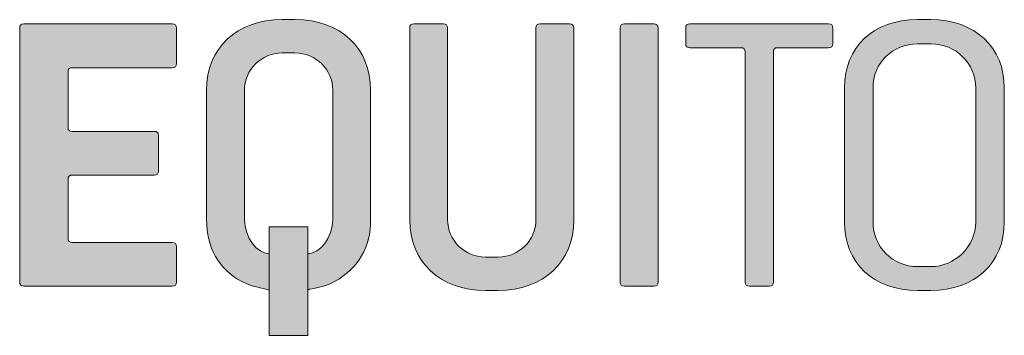
# Model space of a CAD drawing. Units: inches. Extents: x -8427 to 8781, y 20119 to 23184.
# Drawn here: x -5414 to -3258, y 22492 to 23184 of the extents above; entities that cross this region are included whole.
import ezdxf

# ---------------------------------------------------------------- set-up
doc = ezdxf.new("R2010")
doc.units = ezdxf.units.IN
doc.header["$LTSCALE"] = 0.25
doc.header["$MEASUREMENT"] = 0
doc.layers.add('Etex-0-LOGO Equitone', color=7, linetype='Continuous')

msp = doc.modelspace()

# ---------------------------------------------------------------- hatches: boundary and pattern name
at = {"layer": 'Etex-0-LOGO Equitone'}
h = msp.add_hatch(color=252, dxfattribs=at)
h.dxf.hatch_style = 2
edge = h.paths.add_edge_path()
edge.add_spline(control_points=[(-4811.37, 23184.25), (-4811.37, 23184.25), (-4839.01, 23184.25), (-4839.01, 23184.25), (-4939.44, 23184.25), (-5004.86, 23122.13), (-5004.86, 23028.98), (-5004.86, 23028.98), (-5004.86, 22745.85), (-5004.86, 22745.85), (-5004.86, 22684.63), (-4979.05, 22637.15), (-4927.46, 22609.75), (-4902.64, 22596.08), (-4878.34, 22596.22), (-4867.68, 22591.04), (-4867.68, 22591.04), (-4867.68, 22671.16), (-4867.68, 22671.16), (-4867.96, 22671.11), (-4868.19, 22670.94), (-4868.49, 22670.94), (-4892.45, 22670.94), (-4921.93, 22705.66), (-4921.93, 22745.85), (-4921.93, 22745.85), (-4921.93, 23028.98), (-4921.93, 23028.98), (-4921.93, 23074.65), (-4885.08, 23111.19), (-4839.01, 23111.19), (-4839.01, 23111.19), (-4811.37, 23111.19), (-4811.37, 23111.19), (-4765.28, 23111.19), (-4728.43, 23074.65), (-4728.43, 23028.98), (-4728.43, 23028.98), (-4728.43, 22745.85), (-4728.43, 22745.85), (-4728.43, 22705.66), (-4757.93, 22670.94), (-4781.89, 22670.94), (-4782.44, 22670.94), (-4782.92, 22671.19), (-4783.43, 22671.34), (-4783.43, 22671.34), (-4783.43, 22591.1), (-4783.43, 22591.1), (-4773.7, 22596.41), (-4750.57, 22595.23), (-4724.76, 22609.75), (-4672.23, 22638.97), (-4645.52, 22685.56), (-4645.52, 22745.85), (-4645.52, 22745.85), (-4645.52, 23028.98), (-4645.52, 23028.98), (-4645.52, 23122.13), (-4710.93, 23184.25), (-4811.37, 23184.25)], knot_values=[0, 0, 0, 0, 1, 1, 1, 2, 2, 2, 3, 3, 3, 4, 4, 4, 5, 5, 5, 6, 6, 6, 7, 7, 7, 8, 8, 8, 9, 9, 9, 10, 10, 10, 11, 11, 11, 12, 12, 12, 13, 13, 13, 14, 14, 14, 15, 15, 15, 16, 16, 16, 17, 17, 17, 18, 18, 18, 19, 19, 19, 20, 20, 20, 20], degree=3, periodic=0)
h = msp.add_hatch(color=252, dxfattribs=at)
h.dxf.hatch_style = 2
edge = h.paths.add_edge_path()
edge.add_spline(control_points=[(-3419.04, 22590.57), (-3419.04, 22590.57), (-3447.6, 22590.57), (-3447.6, 22590.57), (-3545.27, 22590.57), (-3607.9, 22650.86), (-3607.9, 22740.37), (-3607.9, 22740.37), (-3607.9, 23034.46), (-3607.9, 23034.46), (-3607.9, 23123.96), (-3545.27, 23184.25), (-3447.6, 23184.25), (-3447.6, 23184.25), (-3419.04, 23184.25), (-3419.04, 23184.25), (-3321.35, 23184.25), (-3257.8, 23123.05), (-3257.8, 23034.46), (-3257.8, 23034.46), (-3257.8, 22740.37), (-3257.8, 22740.37), (-3257.8, 22650.86), (-3321.35, 22590.57), (-3419.04, 22590.57)], knot_values=[0, 0, 0, 0, 1, 1, 1, 2, 2, 2, 3, 3, 3, 4, 4, 4, 5, 5, 5, 6, 6, 6, 7, 7, 7, 8, 8, 8, 8], degree=3, periodic=0)
edge = h.paths.add_edge_path()
edge.add_spline(control_points=[(-3320.43, 23034.46), (-3320.43, 23088.34), (-3363.76, 23131.27), (-3419.04, 23131.27), (-3419.04, 23131.27), (-3447.6, 23131.27), (-3447.6, 23131.27), (-3502.89, 23131.27), (-3545.27, 23089.25), (-3545.27, 23034.46), (-3545.27, 23034.46), (-3545.27, 22740.37), (-3545.27, 22740.37), (-3545.27, 22685.56), (-3501.95, 22642.63), (-3447.6, 22642.63), (-3447.6, 22642.63), (-3419.04, 22642.63), (-3419.04, 22642.63), (-3365.62, 22642.63), (-3320.43, 22686.48), (-3320.43, 22740.37), (-3320.43, 22740.37), (-3320.43, 23034.46), (-3320.43, 23034.46)], knot_values=[0, 0, 0, 0, 1, 1, 1, 2, 2, 2, 3, 3, 3, 4, 4, 4, 5, 5, 5, 6, 6, 6, 7, 7, 7, 8, 8, 8, 8], degree=3, periodic=0)
h = msp.add_hatch(color=252, dxfattribs=at)
h.dxf.hatch_style = 2
edge = h.paths.add_edge_path()
edge.add_spline(control_points=[(-5079.88, 22599.7), (-5079.88, 22599.7), (-5404.95, 22599.7), (-5404.95, 22599.7), (-5411.4, 22599.7), (-5414.16, 22602.44), (-5414.16, 22608.82), (-5414.16, 22608.82), (-5414.16, 23165.65), (-5414.16, 23165.65), (-5414.16, 23172.05), (-5411.4, 23174.8), (-5404.95, 23174.8), (-5404.95, 23174.8), (-5079.88, 23174.8), (-5079.88, 23174.8), (-5074.35, 23174.8), (-5070.66, 23172.05), (-5070.66, 23165.65), (-5070.66, 23165.65), (-5070.66, 23088.08), (-5070.66, 23088.08), (-5070.66, 23081.68), (-5073.44, 23078.95), (-5079.88, 23078.95), (-5079.88, 23078.95), (-5299.05, 23078.95), (-5299.05, 23078.95), (-5305.49, 23078.95), (-5308.25, 23076.22), (-5308.25, 23069.82), (-5308.25, 23069.82), (-5308.25, 22948.41), (-5308.25, 22948.41), (-5308.25, 22942.01), (-5305.49, 22939.28), (-5299.05, 22939.28), (-5299.05, 22939.28), (-5119.47, 22939.28), (-5119.47, 22939.28), (-5113.03, 22939.28), (-5110.26, 22936.55), (-5110.26, 22930.16), (-5110.26, 22930.16), (-5110.26, 22852.56), (-5110.26, 22852.56), (-5110.26, 22846.18), (-5113.03, 22843.44), (-5119.47, 22843.44), (-5119.47, 22843.44), (-5299.05, 22843.44), (-5299.05, 22843.44), (-5305.49, 22843.44), (-5308.25, 22840.7), (-5308.25, 22834.31), (-5308.25, 22834.31), (-5308.25, 22704.69), (-5308.25, 22704.69), (-5308.25, 22698.31), (-5305.49, 22695.57), (-5299.05, 22695.57), (-5299.05, 22695.57), (-5079.88, 22695.57), (-5079.88, 22695.57), (-5074.35, 22695.57), (-5070.66, 22692.83), (-5070.66, 22686.45), (-5070.66, 22686.45), (-5070.66, 22608.82), (-5070.66, 22608.82), (-5070.66, 22602.44), (-5073.44, 22599.7), (-5079.88, 22599.7)], knot_values=[0, 0, 0, 0, 1, 1, 1, 2, 2, 2, 3, 3, 3, 4, 4, 4, 5, 5, 5, 6, 6, 6, 7, 7, 7, 8, 8, 8, 9, 9, 9, 10, 10, 10, 11, 11, 11, 12, 12, 12, 13, 13, 13, 14, 14, 14, 15, 15, 15, 16, 16, 16, 17, 17, 17, 18, 18, 18, 19, 19, 19, 20, 20, 20, 21, 21, 21, 22, 22, 22, 23, 23, 23, 24, 24, 24, 24], degree=3, periodic=0)
h = msp.add_hatch(color=252, dxfattribs=at)
h.dxf.hatch_style = 2
edge = h.paths.add_edge_path()
edge.add_spline(control_points=[(-4366.43, 22590.57), (-4366.43, 22590.57), (-4394.05, 22590.57), (-4394.05, 22590.57), (-4494.52, 22590.57), (-4559.93, 22652.67), (-4559.93, 22745.85), (-4559.93, 22745.85), (-4559.93, 23165.98), (-4559.93, 23165.98), (-4559.93, 23172.37), (-4557.17, 23175.11), (-4550.71, 23175.11), (-4550.71, 23175.11), (-4486.2, 23175.11), (-4486.2, 23175.11), (-4480.69, 23175.11), (-4476.98, 23172.37), (-4476.98, 23165.98), (-4476.98, 23165.98), (-4476.98, 22745.85), (-4476.98, 22745.85), (-4476.98, 22700.19), (-4440.13, 22663.65), (-4394.05, 22663.65), (-4394.05, 22663.65), (-4366.43, 22663.65), (-4366.43, 22663.65), (-4320.38, 22663.65), (-4283.52, 22700.19), (-4283.52, 22745.85), (-4283.52, 22745.85), (-4283.52, 23165.98), (-4283.52, 23165.98), (-4283.52, 23172.37), (-4280.74, 23175.11), (-4274.3, 23175.11), (-4274.3, 23175.11), (-4209.79, 23175.11), (-4209.79, 23175.11), (-4204.28, 23175.11), (-4200.58, 23172.37), (-4200.58, 23165.98), (-4200.58, 23165.98), (-4200.58, 22745.85), (-4200.58, 22745.85), (-4200.58, 22652.67), (-4266.01, 22590.57), (-4366.43, 22590.57)], knot_values=[0, 0, 0, 0, 1, 1, 1, 2, 2, 2, 3, 3, 3, 4, 4, 4, 5, 5, 5, 6, 6, 6, 7, 7, 7, 8, 8, 8, 9, 9, 9, 10, 10, 10, 11, 11, 11, 12, 12, 12, 13, 13, 13, 14, 14, 14, 15, 15, 15, 16, 16, 16, 16], degree=3, periodic=0)
h = msp.add_hatch(color=252, dxfattribs=at)
h.dxf.hatch_style = 2
edge = h.paths.add_edge_path()
edge.add_spline(control_points=[(-4025.17, 22599.7), (-4025.17, 22599.7), (-4089.62, 22599.7), (-4089.62, 22599.7), (-4096.06, 22599.7), (-4098.84, 22602.44), (-4098.84, 22608.82), (-4098.84, 22608.82), (-4098.84, 23165.65), (-4098.84, 23165.65), (-4098.84, 23172.05), (-4096.06, 23174.8), (-4089.62, 23174.8), (-4089.62, 23174.8), (-4025.17, 23174.8), (-4025.17, 23174.8), (-4019.63, 23174.8), (-4015.97, 23172.05), (-4015.97, 23165.65), (-4015.97, 23165.65), (-4015.97, 22608.82), (-4015.97, 22608.82), (-4015.97, 22602.44), (-4018.73, 22599.7), (-4025.17, 22599.7)], knot_values=[0, 0, 0, 0, 1, 1, 1, 2, 2, 2, 3, 3, 3, 4, 4, 4, 5, 5, 5, 6, 6, 6, 7, 7, 7, 8, 8, 8, 8], degree=3, periodic=0)
h = msp.add_hatch(color=252, dxfattribs=at)
h.dxf.hatch_style = 2
edge = h.paths.add_edge_path()
edge.add_spline(control_points=[(-3642.78, 23122.67), (-3642.78, 23122.67), (-3754.38, 23122.67), (-3754.38, 23122.67), (-3760.85, 23122.67), (-3763.61, 23119.93), (-3763.61, 23113.53), (-3763.61, 23113.53), (-3763.61, 22608.85), (-3763.61, 22608.85), (-3763.61, 22602.44), (-3766.38, 22599.7), (-3772.82, 22599.7), (-3772.82, 22599.7), (-3816.2, 22599.7), (-3816.2, 22599.7), (-3822.64, 22599.7), (-3825.41, 22602.44), (-3825.41, 22608.85), (-3825.41, 22608.85), (-3825.41, 23113.53), (-3825.41, 23113.53), (-3825.41, 23119.93), (-3828.17, 23122.67), (-3834.61, 23122.67), (-3834.61, 23122.67), (-3946.23, 23122.67), (-3946.23, 23122.67), (-3952.7, 23122.67), (-3955.46, 23125.44), (-3955.46, 23131.83), (-3955.46, 23131.83), (-3955.46, 23165.65), (-3955.46, 23165.65), (-3955.46, 23172.05), (-3952.7, 23174.8), (-3946.23, 23174.8), (-3946.23, 23174.8), (-3642.78, 23174.8), (-3642.78, 23174.8), (-3636.33, 23174.8), (-3633.54, 23172.05), (-3633.54, 23165.65), (-3633.54, 23165.65), (-3633.54, 23131.83), (-3633.54, 23131.83), (-3633.54, 23125.44), (-3636.33, 23122.67), (-3642.78, 23122.67)], knot_values=[0, 0, 0, 0, 1, 1, 1, 2, 2, 2, 3, 3, 3, 4, 4, 4, 5, 5, 5, 6, 6, 6, 7, 7, 7, 8, 8, 8, 9, 9, 9, 10, 10, 10, 11, 11, 11, 12, 12, 12, 13, 13, 13, 14, 14, 14, 15, 15, 15, 16, 16, 16, 16], degree=3, periodic=0)
h = msp.add_hatch(color=254, dxfattribs=at)
h.dxf.hatch_style = 2
h.paths.add_polyline_path([(-4783.43, 22729.75), (-4867.68, 22729.75), (-4867.68, 22671.16), (-4867.68, 22591.04), (-4867.68, 22491.9), (-4783.43, 22491.9), (-4783.43, 22591.1), (-4783.43, 22671.34)])

# ---------------------------------------------------------------- linework, layer by layer
at = {"layer": 'Etex-0-LOGO Equitone', "lineweight": 0}
msp.add_lwpolyline([(-4783.43, 22729.75), (-4867.68, 22729.75), (-4867.68, 22671.16), (-4867.68, 22591.04), (-4867.68, 22491.9), (-4783.43, 22491.9), (-4783.43, 22591.1), (-4783.43, 22671.34), (-4783.43, 22729.75)], dxfattribs=at)
for points, knots in [([(-4811.37, 23184.25), (-4811.37, 23184.25), (-4839.01, 23184.25), (-4839.01, 23184.25), (-4939.44, 23184.25), (-5004.86, 23122.13), (-5004.86, 23028.98), (-5004.86, 23028.98), (-5004.86, 22745.85), (-5004.86, 22745.85), (-5004.86, 22684.63), (-4979.05, 22637.15), (-4927.46, 22609.75), (-4902.64, 22596.08), (-4878.34, 22596.22), (-4867.68, 22591.04), (-4867.68, 22591.04), (-4867.68, 22671.16), (-4867.68, 22671.16), (-4867.96, 22671.11), (-4868.19, 22670.94), (-4868.49, 22670.94), (-4892.45, 22670.94), (-4921.93, 22705.66), (-4921.93, 22745.85), (-4921.93, 22745.85), (-4921.93, 23028.98), (-4921.93, 23028.98), (-4921.93, 23074.65), (-4885.08, 23111.19), (-4839.01, 23111.19), (-4839.01, 23111.19), (-4811.37, 23111.19), (-4811.37, 23111.19), (-4765.28, 23111.19), (-4728.43, 23074.65), (-4728.43, 23028.98), (-4728.43, 23028.98), (-4728.43, 22745.85), (-4728.43, 22745.85), (-4728.43, 22705.66), (-4757.93, 22670.94), (-4781.89, 22670.94), (-4782.44, 22670.94), (-4782.92, 22671.19), (-4783.43, 22671.34), (-4783.43, 22671.34), (-4783.43, 22591.1), (-4783.43, 22591.1), (-4773.7, 22596.41), (-4750.57, 22595.23), (-4724.76, 22609.75), (-4672.23, 22638.97), (-4645.52, 22685.56), (-4645.52, 22745.85), (-4645.52, 22745.85), (-4645.52, 23028.98), (-4645.52, 23028.98), (-4645.52, 23122.13), (-4710.93, 23184.25), (-4811.37, 23184.25)], [0, 0, 0, 0, 1, 1, 1, 2, 2, 2, 3, 3, 3, 4, 4, 4, 5, 5, 5, 6, 6, 6, 7, 7, 7, 8, 8, 8, 9, 9, 9, 10, 10, 10, 11, 11, 11, 12, 12, 12, 13, 13, 13, 14, 14, 14, 15, 15, 15, 16, 16, 16, 17, 17, 17, 18, 18, 18, 19, 19, 19, 20, 20, 20, 20]), ([(-3419.04, 22590.57), (-3419.04, 22590.57), (-3447.6, 22590.57), (-3447.6, 22590.57), (-3545.27, 22590.57), (-3607.9, 22650.86), (-3607.9, 22740.37), (-3607.9, 22740.37), (-3607.9, 23034.46), (-3607.9, 23034.46), (-3607.9, 23123.96), (-3545.27, 23184.25), (-3447.6, 23184.25), (-3447.6, 23184.25), (-3419.04, 23184.25), (-3419.04, 23184.25), (-3321.35, 23184.25), (-3257.8, 23123.05), (-3257.8, 23034.46), (-3257.8, 23034.46), (-3257.8, 22740.37), (-3257.8, 22740.37), (-3257.8, 22650.86), (-3321.35, 22590.57), (-3419.04, 22590.57)], [0, 0, 0, 0, 1, 1, 1, 2, 2, 2, 3, 3, 3, 4, 4, 4, 5, 5, 5, 6, 6, 6, 7, 7, 7, 8, 8, 8, 8]), ([(-5079.88, 22599.7), (-5079.88, 22599.7), (-5404.95, 22599.7), (-5404.95, 22599.7), (-5411.4, 22599.7), (-5414.16, 22602.44), (-5414.16, 22608.82), (-5414.16, 22608.82), (-5414.16, 23165.65), (-5414.16, 23165.65), (-5414.16, 23172.05), (-5411.4, 23174.8), (-5404.95, 23174.8), (-5404.95, 23174.8), (-5079.88, 23174.8), (-5079.88, 23174.8), (-5074.35, 23174.8), (-5070.66, 23172.05), (-5070.66, 23165.65), (-5070.66, 23165.65), (-5070.66, 23088.08), (-5070.66, 23088.08), (-5070.66, 23081.68), (-5073.44, 23078.95), (-5079.88, 23078.95), (-5079.88, 23078.95), (-5299.05, 23078.95), (-5299.05, 23078.95), (-5305.49, 23078.95), (-5308.25, 23076.22), (-5308.25, 23069.82), (-5308.25, 23069.82), (-5308.25, 22948.41), (-5308.25, 22948.41), (-5308.25, 22942.01), (-5305.49, 22939.28), (-5299.05, 22939.28), (-5299.05, 22939.28), (-5119.47, 22939.28), (-5119.47, 22939.28), (-5113.03, 22939.28), (-5110.26, 22936.55), (-5110.26, 22930.16), (-5110.26, 22930.16), (-5110.26, 22852.56), (-5110.26, 22852.56), (-5110.26, 22846.18), (-5113.03, 22843.44), (-5119.47, 22843.44), (-5119.47, 22843.44), (-5299.05, 22843.44), (-5299.05, 22843.44), (-5305.49, 22843.44), (-5308.25, 22840.7), (-5308.25, 22834.31), (-5308.25, 22834.31), (-5308.25, 22704.69), (-5308.25, 22704.69), (-5308.25, 22698.31), (-5305.49, 22695.57), (-5299.05, 22695.57), (-5299.05, 22695.57), (-5079.88, 22695.57), (-5079.88, 22695.57), (-5074.35, 22695.57), (-5070.66, 22692.83), (-5070.66, 22686.45), (-5070.66, 22686.45), (-5070.66, 22608.82), (-5070.66, 22608.82), (-5070.66, 22602.44), (-5073.44, 22599.7), (-5079.88, 22599.7)], [0, 0, 0, 0, 1, 1, 1, 2, 2, 2, 3, 3, 3, 4, 4, 4, 5, 5, 5, 6, 6, 6, 7, 7, 7, 8, 8, 8, 9, 9, 9, 10, 10, 10, 11, 11, 11, 12, 12, 12, 13, 13, 13, 14, 14, 14, 15, 15, 15, 16, 16, 16, 17, 17, 17, 18, 18, 18, 19, 19, 19, 20, 20, 20, 21, 21, 21, 22, 22, 22, 23, 23, 23, 24, 24, 24, 24]), ([(-4366.43, 22590.57), (-4366.43, 22590.57), (-4394.05, 22590.57), (-4394.05, 22590.57), (-4494.52, 22590.57), (-4559.93, 22652.67), (-4559.93, 22745.85), (-4559.93, 22745.85), (-4559.93, 23165.98), (-4559.93, 23165.98), (-4559.93, 23172.37), (-4557.17, 23175.11), (-4550.71, 23175.11), (-4550.71, 23175.11), (-4486.2, 23175.11), (-4486.2, 23175.11), (-4480.69, 23175.11), (-4476.98, 23172.37), (-4476.98, 23165.98), (-4476.98, 23165.98), (-4476.98, 22745.85), (-4476.98, 22745.85), (-4476.98, 22700.19), (-4440.13, 22663.65), (-4394.05, 22663.65), (-4394.05, 22663.65), (-4366.43, 22663.65), (-4366.43, 22663.65), (-4320.38, 22663.65), (-4283.52, 22700.19), (-4283.52, 22745.85), (-4283.52, 22745.85), (-4283.52, 23165.98), (-4283.52, 23165.98), (-4283.52, 23172.37), (-4280.74, 23175.11), (-4274.3, 23175.11), (-4274.3, 23175.11), (-4209.79, 23175.11), (-4209.79, 23175.11), (-4204.28, 23175.11), (-4200.58, 23172.37), (-4200.58, 23165.98), (-4200.58, 23165.98), (-4200.58, 22745.85), (-4200.58, 22745.85), (-4200.58, 22652.67), (-4266.01, 22590.57), (-4366.43, 22590.57)], [0, 0, 0, 0, 1, 1, 1, 2, 2, 2, 3, 3, 3, 4, 4, 4, 5, 5, 5, 6, 6, 6, 7, 7, 7, 8, 8, 8, 9, 9, 9, 10, 10, 10, 11, 11, 11, 12, 12, 12, 13, 13, 13, 14, 14, 14, 15, 15, 15, 16, 16, 16, 16]), ([(-4025.17, 22599.7), (-4025.17, 22599.7), (-4089.62, 22599.7), (-4089.62, 22599.7), (-4096.06, 22599.7), (-4098.84, 22602.44), (-4098.84, 22608.82), (-4098.84, 22608.82), (-4098.84, 23165.65), (-4098.84, 23165.65), (-4098.84, 23172.05), (-4096.06, 23174.8), (-4089.62, 23174.8), (-4089.62, 23174.8), (-4025.17, 23174.8), (-4025.17, 23174.8), (-4019.63, 23174.8), (-4015.97, 23172.05), (-4015.97, 23165.65), (-4015.97, 23165.65), (-4015.97, 22608.82), (-4015.97, 22608.82), (-4015.97, 22602.44), (-4018.73, 22599.7), (-4025.17, 22599.7)], [0, 0, 0, 0, 1, 1, 1, 2, 2, 2, 3, 3, 3, 4, 4, 4, 5, 5, 5, 6, 6, 6, 7, 7, 7, 8, 8, 8, 8]), ([(-3642.78, 23122.67), (-3642.78, 23122.67), (-3754.38, 23122.67), (-3754.38, 23122.67), (-3760.85, 23122.67), (-3763.61, 23119.93), (-3763.61, 23113.53), (-3763.61, 23113.53), (-3763.61, 22608.85), (-3763.61, 22608.85), (-3763.61, 22602.44), (-3766.38, 22599.7), (-3772.82, 22599.7), (-3772.82, 22599.7), (-3816.2, 22599.7), (-3816.2, 22599.7), (-3822.64, 22599.7), (-3825.41, 22602.44), (-3825.41, 22608.85), (-3825.41, 22608.85), (-3825.41, 23113.53), (-3825.41, 23113.53), (-3825.41, 23119.93), (-3828.17, 23122.67), (-3834.61, 23122.67), (-3834.61, 23122.67), (-3946.23, 23122.67), (-3946.23, 23122.67), (-3952.7, 23122.67), (-3955.46, 23125.44), (-3955.46, 23131.83), (-3955.46, 23131.83), (-3955.46, 23165.65), (-3955.46, 23165.65), (-3955.46, 23172.05), (-3952.7, 23174.8), (-3946.23, 23174.8), (-3946.23, 23174.8), (-3642.78, 23174.8), (-3642.78, 23174.8), (-3636.33, 23174.8), (-3633.54, 23172.05), (-3633.54, 23165.65), (-3633.54, 23165.65), (-3633.54, 23131.83), (-3633.54, 23131.83), (-3633.54, 23125.44), (-3636.33, 23122.67), (-3642.78, 23122.67)], [0, 0, 0, 0, 1, 1, 1, 2, 2, 2, 3, 3, 3, 4, 4, 4, 5, 5, 5, 6, 6, 6, 7, 7, 7, 8, 8, 8, 9, 9, 9, 10, 10, 10, 11, 11, 11, 12, 12, 12, 13, 13, 13, 14, 14, 14, 15, 15, 15, 16, 16, 16, 16]), ([(-3320.43, 23034.46), (-3320.43, 23088.34), (-3363.76, 23131.27), (-3419.04, 23131.27), (-3419.04, 23131.27), (-3447.6, 23131.27), (-3447.6, 23131.27), (-3502.89, 23131.27), (-3545.27, 23089.25), (-3545.27, 23034.46), (-3545.27, 23034.46), (-3545.27, 22740.37), (-3545.27, 22740.37), (-3545.27, 22685.56), (-3501.95, 22642.63), (-3447.6, 22642.63), (-3447.6, 22642.63), (-3419.04, 22642.63), (-3419.04, 22642.63), (-3365.62, 22642.63), (-3320.43, 22686.48), (-3320.43, 22740.37), (-3320.43, 22740.37), (-3320.43, 23034.46), (-3320.43, 23034.46)], [0, 0, 0, 0, 1, 1, 1, 2, 2, 2, 3, 3, 3, 4, 4, 4, 5, 5, 5, 6, 6, 6, 7, 7, 7, 8, 8, 8, 8])]:
    msp.add_open_spline(points, degree=3, knots=knots, dxfattribs=at)

doc.saveas('drawing.dxf')
